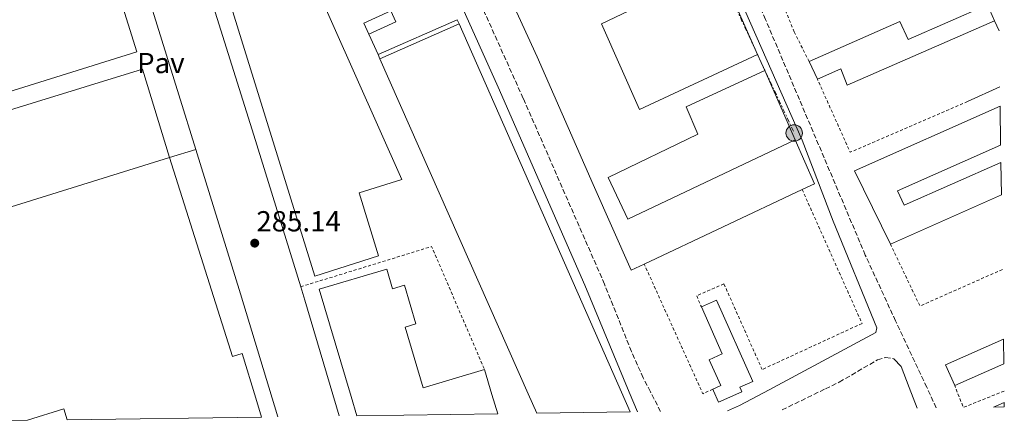
# Model space of a CAD drawing. Units: metres. Extents: x 594368 to 597852, y 4687430 to 4689790.
# Drawn here: x 597491 to 597831, y 4687472 to 4687611 of the extents above; entities that cross this region are included whole.
import ezdxf
from ezdxf.enums import TextEntityAlignment as Align

# ---------------------------------------------------------------- set-up
doc = ezdxf.new("R2010")
doc.units = ezdxf.units.M
doc.header["$MEASUREMENT"] = 0
for name, pattern in [('DGN Style 2', [1.7399219301090239, 1.043953158065414, -0.6959687720436097]), ('DGN Style 3', [2.435890702152634, 1.739921930109024, -0.6959687720436097]), ('DGN Style 7', [3.4798438602180486, 1.565929737098122, -0.6959687720436097, 0.5219765790327072, -0.6959687720436097])]:
    doc.linetypes.add(name, pattern=pattern)
for name, color, linetype, lineweight in [('Acequia sin especificar', 4, 'Continuous', 0), ('Camino', 7, 'DGN Style 3', 0), ('Cota de punto acotado terreno', 7, 'Continuous', 0), ('Edificio', 1, 'Continuous', 13), ('Línea  de muro-pared o tapia', 1, 'Continuous', 13), ('Línea de pavimento', 1, 'Continuous', 0), ('Línea eléctrica', 6, 'DGN Style 7', 0), ('Margen derecho', 7, 'Continuous', 0), ('Nave industrial', 1, 'Continuous', 13), ('Pavimento', 7, 'Continuous', 0), ('Poste tendido eléctrico', 7, 'Continuous', 0), ('Punto acotado terreno (símbolo)', 7, 'Continuous', 0), ('Tela metálica o alambrada', 7, 'DGN Style 2', 0), ('Transformador', 7, 'Continuous', 0), ('Valla', 7, 'DGN Style 2', 0)]:
    doc.layers.add(name, color=color, linetype=linetype, lineweight=lineweight)
doc.styles.add('Style-Arial', font='arial.ttf')

# ---------------------------------------------------------------- blocks, each defined once
blk = doc.blocks.new('5PATER')
at = {"layer": 'Acequia sin especificar', "linetype": 'Continuous', "lineweight": 0}
h = blk.add_hatch(color=51, dxfattribs=at)
edge = h.paths.add_edge_path()
edge.add_ellipse((0, 0), major_axis=(-0.1095731443231308, -0.1110710700762829), ratio=0.9994222409660317, start_angle=0, end_angle=360)
blk = doc.blocks.new('5PELE')
at = {"layer": 'Transformador', "linetype": 'Continuous', "lineweight": 0}
h = blk.add_hatch(color=9, dxfattribs=at)
edge = h.paths.add_edge_path()
edge.add_arc((-2.000000476837158e-05, 0), 0.2850000000000001, 0, 360)
at = {"layer": 'Transformador', "color": 252, "linetype": 'Continuous', "lineweight": 0}
blk.add_circle((-2.000000476837158e-05, 0), 0.2850000000000001, dxfattribs=at)

msp = doc.modelspace()

# ---------------------------------------------------------------- linework, layer by layer
at = {"layer": 'Camino', "color": 7, "linetype": 'DGN Style 3', "lineweight": 0}
for points in [[(597807.0899999993, 4687477.020000001, 285.8000000000031), (597803.760000001, 4687484.13, 285.6699999999983), (597792.9999999988, 4687507.080000003, 285.25), (597782.5699999994, 4687529.800000003, 285.300000000003), (597748.0899999995, 4687611.280000002, 285.1399999999995), (597721.4899999986, 4687670.809999999, 285.1399999999995), (597697.0699999993, 4687726.440000002, 285.1399999999995), (597688.6600000005, 4687744.580000003, 285.1399999999995), (597676.6599999998, 4687768.640000001, 285.300000000003), (597676.4899999977, 4687774.750000001, 285.300000000003), (597677.4399999998, 4687780.190000001, 285.4100000000035)], [(597711.8599999994, 4687475.720000001, 285.6499999999942), (597708.3199999989, 4687482.57, 285.070000000007), (597705.8500000013, 4687487.36, 284.6600000000034), (597701.8099999978, 4687496.5, 284.3899999999995), (597692.4899999971, 4687519.739999999, 284.6499999999942), (597664.4099999988, 4687583.99, 284.8399999999966), (597622.010000002, 4687678.320000002, 284.7100000000063), (597616.510000001, 4687692.270000001, 284.8099999999977), (597611.9899999971, 4687705.040000001, 284.7700000000042), (597607.4200000007, 4687719.330000003, 284.7700000000042), (597602.6700000009, 4687735.32, 285.2799999999989)], [(597753.8000000003, 4687476.29, 285.7799999999988), (597768.7600000004, 4687483.559999999, 285.2899999999935), (597773.5700000006, 4687485.890000002, 285.1300000000047), (597786.7699999993, 4687493.59, 284.8000000000029), (597789.4899999973, 4687494.430000001, 284.8000000000029), (597792.3900000007, 4687493.980000001, 284.8000000000029)]]:
    msp.add_polyline3d(points, dxfattribs=at)
at = {"layer": 'Edificio', "color": 51, "linetype": 'Continuous', "lineweight": 13, "extrusion": (0.03333722482548982, -0.07493987728610627, 0.9966306458429213), "elevation": -331071.7519768332, "flags": 128}
msp.add_lwpolyline([(2451498.49822406, 4026373.98337494), (2451498.49822406, 4026368.009255758)], dxfattribs=at)
at = {"layer": 'Edificio', "color": 51, "linetype": 'Continuous', "lineweight": 13, "extrusion": (0.001438950669382274, -0.06172498806838295, 0.9980921577033501), "elevation": -288195.2399249132, "flags": 128}
msp.add_lwpolyline([(706697.8864721106, 4663508.560330885), (706696.2264423156, 4663512.447489369), (706705.653191465, 4663516.49661279)], dxfattribs=at)
at = {"layer": 'Edificio', "color": 51, "linetype": 'Continuous', "lineweight": 13, "extrusion": (0.003187901972049804, -0.06335523595266655, 0.9979859474754135), "elevation": -294792.0378423061, "flags": 128}
msp.add_lwpolyline([(832436.3687939707, 4642307.921398759), (832437.9231036564, 4642303.980380945), (832428.3913117095, 4642300.197003845)], dxfattribs=at)
at = {"layer": 'Edificio', "color": 51, "linetype": 'Continuous', "lineweight": 13, "extrusion": (0.02276323883626334, -0.04887920276390328, 0.9985452711293809), "elevation": -215231.2823627912, "flags": 128}
msp.add_lwpolyline([(2520824.093005326, 3991241.294175217), (2520824.093005326, 3991235.173970973)], dxfattribs=at)
at = {"layer": 'Edificio', "color": 51, "linetype": 'Continuous', "lineweight": 13, "extrusion": (-0.03054730134816957, 0.06547376130464813, 0.9973866095757283), "elevation": 288942.4130514993, "flags": 128}
msp.add_lwpolyline([(-2523642.611719942, -3984792.351925618), (-2523642.611719942, -3984799.134004945)], dxfattribs=at)
at = {"layer": 'Edificio', "color": 51, "linetype": 'Continuous', "lineweight": 13, "extrusion": (0.02809421153574581, -0.06343894894188366, 0.9975902039591877), "elevation": -280290.4578579491, "flags": 128}
msp.add_lwpolyline([(2444685.412262902, 4034262.812505368), (2444684.331043156, 4034291.062133044), (2444739.353715756, 4034291.062133044)], dxfattribs=at)
at = {"layer": 'Edificio', "color": 51, "linetype": 'Continuous', "lineweight": 13, "extrusion": (-0.001963058915280937, -0.0008523808449097216, 0.9999977099206729), "elevation": -4878.610169491706, "flags": 128}
msp.add_lwpolyline([(597757.7983488933, 4687567.204449705), (597764.3983361769, 4687552.004444184), (597760.1683246961, 4687550.01444346)], dxfattribs=at)
at = {"layer": 'Edificio', "color": 51, "linetype": 'Continuous', "lineweight": 13, "extrusion": (-0.002098538850024284, -0.0009904211031617142, 0.9999973075967422), "elevation": -5606.665827261299, "flags": 128}
msp.add_lwpolyline([(597760.0432053125, 4687549.216128523), (597705.483031655, 4687523.466115893)], dxfattribs=at)
at = {"layer": 'Edificio', "color": 51, "linetype": 'Continuous', "lineweight": 13, "elevation": 287.9700000000012, "flags": 128}
msp.add_lwpolyline([(597829.5499999998, 4687550.609999999), (597791.2100000001, 4687533.630000001)], dxfattribs=at)
at = {"layer": 'Edificio', "color": 51, "linetype": 'Continuous', "lineweight": 13, "extrusion": (-0.027492240668712, 0.05601536050879583, 0.9980513293864616), "elevation": 246424.6303858278, "flags": 128}
msp.add_lwpolyline([(-2601934.251846388, -3936890.492554175), (-2601934.533830008, -3936898.345336182), (-2601956.431442011, -3936897.544031895)], dxfattribs=at)
at = {"layer": 'Edificio', "color": 51, "linetype": 'Continuous', "lineweight": 13, "extrusion": (-0.002463415084873113, -0.001098569633309986, 0.999996362358824), "elevation": -6332.91201073805, "flags": 128}
msp.add_lwpolyline([(597829.2587943486, 4687488.111415821), (597812.3287225463, 4687480.561411264)], dxfattribs=at)
at = {"layer": 'Edificio', "color": 1, "linetype": 'Continuous', "lineweight": 13, "extrusion": (0.01053167971656927, 0.006629778706415653, 0.9999225618799946), "elevation": 37662.82517215445, "flags": 128}
msp.add_lwpolyline([(597794.3614311743, 4687330.668321337), (597790.6012184347, 4687330.608320017), (597794.3415376022, 4687332.208355183), (597794.3614311743, 4687330.668321337)], close=True, dxfattribs=at)
at = {"layer": 'Edificio', "color": 51, "linetype": 'Continuous', "lineweight": 13, "extrusion": (0.01129987886941752, 0.004834172782724126, 0.9999244689030484), "elevation": 29705.21378468913, "flags": 128}
msp.add_lwpolyline([(597785.3658249681, 4687388.460505302), (597789.1061511803, 4687390.060524)], dxfattribs=at)
at = {"layer": 'Edificio', "color": 1, "linetype": 'Continuous', "lineweight": 13}
for points in [[(597691.4900000002, 4687609.730000001, 288.7899999999936), (597704.6299999999, 4687580.09, 290.75), (597745.29, 4687599.189999999, 288.6300000000047), (597747.8700000001, 4687593.65, 288.3000000000029), (597720.6900000004, 4687581.08, 292.5500000000029), (597724.7599999999, 4687571.58, 290.2599999999948), (597693.7999999998, 4687556.609999999, 289.4400000000023), (597700.5, 4687542.27, 290.2599999999948), (597758.3799999999, 4687569.66, 290.4199999999983), (597764.9800000006, 4687554.460000001, 290.4199999999983), (597760.75, 4687552.470000001, 290.4100000000035), (597706.1900000004, 4687526.720000001, 290.2700000000041), (597701.7199999997, 4687524.600000001, 290.2599999999948), (597688.5800000001, 4687554.25, 290.1000000000058), (597669.2199999997, 4687598.34, 289.2799999999988), (597659.5499999998, 4687619.5, 290.1000000000058), (597723.0300000003, 4687649.42, 290.5899999999965), (597732.0999999996, 4687629.27, 289.7700000000041)], [(597827.2000000002, 4687610.83, 288.3000000000029), (597776.3300000001, 4687588.51, 288.1399999999995), (597774.1200000001, 4687594.16, 289.1199999999953), (597766.0199999996, 4687590.59, 289.1199999999953), (597763.1600000003, 4687596.720000001, 288.6300000000047), (597794.5099999999, 4687610.57, 288.6300000000047), (597797.3200000003, 4687604.390000001, 288.9499999999971), (597824.7800000003, 4687616.27, 288.7899999999936)], [(597620.4000000004, 4687610.4, 288.0500000000029), (597611.0700000003, 4687606.15, 287.8099999999977), (597609.3200000003, 4687609.99, 288.0500000000029), (597618.6500000004, 4687614.25, 288.3000000000029)], [(597829.3099999996, 4687567.82, 290.1900000000023), (597793.7000000002, 4687552.060000001, 290.4199999999983), (597795.9299999997, 4687547.02, 290.4199999999983), (597829.3899999997, 4687561.83, 288.4199999999983), (597829.5499999998, 4687550.609999999, 287.9700000000012), (597791.2100000001, 4687533.630000001, 287.9700000000012), (597778.8099999996, 4687558.960000001, 289.929999999993), (597829.1200000001, 4687581.24, 289.929999999993)], [(597739.8700000001, 4687482.57, 288.4600000000065), (597731.9000000004, 4687479.02, 288.3000000000029), (597730.1600000003, 4687482.92, 288.5800000000018), (597729.9100000003, 4687483.49, 288.6300000000047), (597732.6299999999, 4687484.699999999, 288.6300000000047), (597728.6399999997, 4687493.65, 288.3000000000029), (597733.1699999999, 4687495.66, 288.3000000000029), (597725.9299999997, 4687511.890000001, 288.3000000000029), (597731.1399999997, 4687514.220000001, 288.3000000000029), (597743.6699999999, 4687486.119999999, 288.1399999999995), (597739.1799999997, 4687484.119999999, 288.4600000000065), (597739.6399999997, 4687483.08, 288.4600000000065)], [(597830.3600000005, 4687492.24, 289.3300000000018), (597813.4299999997, 4687484.689999999, 289.2799999999988), (597810.2300000006, 4687491.850000001, 288.7899999999936), (597830.2400000002, 4687500.779999999, 288.8399999999965)]]:
    msp.add_polyline3d(points, close=True, dxfattribs=at)
at = {"layer": 'Edificio', "color": 51, "linetype": 'Continuous', "lineweight": 13}
for points in [[(597732.0999999996, 4687629.27, 289.7700000000041), (597691.4900000002, 4687609.730000001, 288.7899999999936), (597704.6299999999, 4687580.09, 290.75), (597745.29, 4687599.189999999, 288.6300000000047)], [(597706.1900000004, 4687526.720000001, 290.2700000000041), (597701.7199999997, 4687524.600000001, 290.2599999999948), (597688.5800000001, 4687554.25, 290.1000000000058), (597669.2199999997, 4687598.34, 289.2799999999988), (597659.5499999998, 4687619.5, 290.1000000000058)], [(597763.1600000003, 4687596.720000001, 288.6300000000047), (597794.5099999999, 4687610.57, 288.6300000000047), (597797.3200000003, 4687604.390000001, 288.9499999999971), (597824.7800000003, 4687616.27, 288.7899999999936)], [(597827.2000000002, 4687610.83, 288.3000000000029), (597776.3300000001, 4687588.51, 288.1399999999995), (597774.1200000001, 4687594.16, 289.1199999999953), (597766.0199999996, 4687590.59, 289.1199999999953)], [(597747.8700000001, 4687593.65, 288.3000000000029), (597720.6900000004, 4687581.08, 292.5500000000029), (597724.7599999999, 4687571.58, 290.2599999999948), (597693.7999999998, 4687556.609999999, 289.4400000000023), (597700.5, 4687542.27, 290.2599999999948), (597758.3799999999, 4687569.66, 290.4199999999983)], [(597829.3099999996, 4687567.82, 290.1900000000023), (597793.7000000002, 4687552.060000001, 290.4199999999983), (597795.9299999997, 4687547.02, 290.4199999999983), (597829.3899999997, 4687561.83, 288.4199999999983)], [(597725.9299999997, 4687511.890000001, 288.3000000000029), (597731.1399999997, 4687514.220000001, 288.3000000000029), (597743.6699999999, 4687486.119999999, 288.1399999999995), (597739.1799999997, 4687484.119999999, 288.4600000000065), (597739.6399999997, 4687483.08, 288.4600000000065), (597739.8700000001, 4687482.57, 288.4600000000065), (597731.9000000004, 4687479.02, 288.3000000000029), (597730.1600000003, 4687482.92, 288.5800000000018), (597729.9100000003, 4687483.49, 288.6300000000047)], [(597729.9100000003, 4687483.49, 288.6300000000047), (597732.6299999999, 4687484.699999999, 288.6300000000047), (597728.6399999997, 4687493.65, 288.3000000000029), (597733.1699999999, 4687495.66, 288.3000000000029), (597725.9299999997, 4687511.890000001, 288.3000000000029)]]:
    msp.add_polyline3d(points, dxfattribs=at)
at = {"layer": 'Línea  de muro-pared o tapia', "color": 1, "linetype": 'Continuous', "lineweight": 13, "extrusion": (0.0002562094300096073, -0.000826965590781614, 0.9999996252422496), "elevation": -3436.517913746437, "flags": 128}
msp.add_lwpolyline([(597510.1868668385, 4687697.521010954), (597551.2068962369, 4687565.120965681)], dxfattribs=at)
at = {"layer": 'Línea  de muro-pared o tapia', "color": 1, "linetype": 'Continuous', "lineweight": 13, "extrusion": (-0.5036305925534666, -0.1533859162390576, 0.8501934997068308), "elevation": -1019718.520553311, "flags": 128}
msp.add_lwpolyline([(-4310055.550511918, 1647282.403120661), (-4310110.358822628, 1647282.118204322), (-4310237.374956525, 1647280.883566855)], dxfattribs=at)
at = {"layer": 'Línea  de muro-pared o tapia', "color": 1, "linetype": 'Continuous', "lineweight": 13, "flags": 128}
for points, elevation in [([(597732.0999999996, 4687629.27), (597745.29, 4687599.189999999)], 288.2599999999948), ([(597614.2599999999, 4687599.119999999), (597611.0700000003, 4687606.15)], 287.6100000000006), ([(597614.9299999997, 4687597.65), (597614.2599999999, 4687599.119999999)], 287.6100000000006), ([(597829.0300000003, 4687588.02), (597817.8700000001, 4687582.859999999)], 287.1000000000058), ([(597542.25, 4687563.59), (597551.2999999998, 4687566.359999999)], 286.4600000000065)]:
    msp.add_lwpolyline(points, dxfattribs=dict(at, elevation=elevation))
at = {"layer": 'Línea  de muro-pared o tapia', "color": 1, "linetype": 'Continuous', "lineweight": 13, "extrusion": (0.005199838514944934, 0.002293096487949092, 0.9999838515635718), "elevation": 14144.06008334551, "flags": 128}
msp.add_lwpolyline([(597632.0564763702, 4687591.080681873), (597604.6859624191, 4687579.010650139)], dxfattribs=at)
at = {"layer": 'Línea  de muro-pared o tapia', "color": 1, "linetype": 'Continuous', "lineweight": 13, "extrusion": (-0.007799728321073107, 0.01713576675450165, 0.999822749158996), "elevation": 75952.06863633914, "flags": 128}
msp.add_lwpolyline([(-2485908.266733194, -4018129.619857945), (-2485908.266733194, -4018128.02643396)], dxfattribs=at)
at = {"layer": 'Línea  de muro-pared o tapia', "color": 1, "linetype": 'Continuous', "lineweight": 13, "extrusion": (-0.006500405454683857, 0.01446864439771585, 0.9998741936154854), "elevation": 64223.98890481642, "flags": 128}
msp.add_lwpolyline([(597816.430863059, 4687172.231854668), (597817.9812203689, 4687168.781493497)], dxfattribs=at)
at = {"layer": 'Línea  de muro-pared o tapia', "color": 1, "linetype": 'Continuous', "lineweight": 13, "extrusion": (-0.002604539263325586, 0.005945090097841557, 0.9999789359176294), "elevation": 26599.39272598423, "flags": 128}
msp.add_lwpolyline([(597746.5928312475, 4687518.352995639), (597757.1032383776, 4687494.362571675)], dxfattribs=at)
at = {"layer": 'Línea  de muro-pared o tapia', "color": 1, "linetype": 'Continuous', "lineweight": 13, "extrusion": (0.1272817867266283, 0.03843598639885123, 0.9911215978462101), "elevation": 256512.9273006182, "flags": 128}
msp.add_lwpolyline([(4314685.376120342, -1909983.570880504), (4314633.096242941, -1909983.946937529), (4314588.679849571, -1909983.946937529)], dxfattribs=at)
at = {"layer": 'Línea  de muro-pared o tapia', "color": 1, "linetype": 'Continuous', "lineweight": 13, "extrusion": (-0.3247888970272284, -0.09666625848838548, 0.9408335702119122), "elevation": -646944.4471802666, "flags": 128}
msp.add_lwpolyline([(-4322235.939096305, 1797019.939489584), (-4322277.725324898, 1797019.939489583), (-4322282.551702076, 1797019.880469725)], dxfattribs=at)
at = {"layer": 'Línea de pavimento', "color": 1, "linetype": 'Continuous', "lineweight": 0, "extrusion": (0.006231859682800894, 0.00716252259857154, 0.9999549300818107), "elevation": 37584.04673560102, "flags": 128}
msp.add_lwpolyline([(597461.4563297364, 4687427.211520578), (597519.4982563343, 4687445.121980002), (597528.8670772533, 4687414.631197877)], dxfattribs=at)
at = {"layer": 'Línea eléctrica', "color": 6, "linetype": 'DGN Style 7', "lineweight": 0}
msp.add_polyline3d([(597672.1200000006, 4687766.039999999, 285.4400000000023), (597692.5900000005, 4687721.090000001, 285.1999999999971), (597707.2699999989, 4687687.710000001, 285), (597733.5300000021, 4687624.52, 285.1000000000058), (597758.010000002, 4687572, 285.2700000000041)], dxfattribs=at)
at = {"layer": 'Margen derecho', "color": 7, "linetype": 'Continuous', "lineweight": 0, "extrusion": (0.1378938841581243, 0.1300885699808128, 0.9818667122741931), "elevation": 692500.9392778169, "flags": 128}
msp.add_lwpolyline([(2999436.01788283, -3585217.100746093), (2999432.374738586, -3585217.100746093), (2999425.115898909, -3585214.102455933), (2999418.050573394, -3585211.192718368)], dxfattribs=at)
at = {"layer": 'Margen derecho', "color": 7, "linetype": 'Continuous', "lineweight": 0}
for points in [[(597664.5199999983, 4687772.410000001, 285.2799999999989), (597667.9699999995, 4687771.32, 285.449999999997), (597671.159999999, 4687768.780000002, 285.449999999997), (597673.0599999989, 4687766.289999999, 285.449999999997), (597677.1600000005, 4687758.730000002, 285.449999999997), (597701.1700000007, 4687705.260000002, 285.100000000006), (597712.7299999989, 4687678.59, 284.9600000000066), (597760.7899999976, 4687569.510000003, 285.2799999999989), (597771.4400000004, 4687541.550000001, 285.2799999999989), (597786.5900000005, 4687504.699999999, 285.1199999999955), (597786.2399999973, 4687503.080000003, 285.1199999999955), (597749.3099999976, 4687483.239999999, 285.0399999999936), (597739.1399999998, 4687477.77, 285.0200000000041), (597734.9899999968, 4687476.030000003, 285.1699999999984)], [(597703.8299999984, 4687475.61, 285.1600000000035), (597700.9899999975, 4687482.440000001, 285.0899999999966), (597685.6799999988, 4687519.359999999, 284.6699999999983), (597655.7299999995, 4687587.81, 285.0099999999947), (597617.7499999994, 4687672.520000001, 285.0099999999947), (597610.2500000005, 4687689.390000002, 284.8600000000006)]]:
    msp.add_polyline3d(points, dxfattribs=at)
at = {"layer": 'Nave industrial', "color": 1, "linetype": 'Continuous', "lineweight": 13, "flags": 128}
for points, elevation in [([(597614.9299999997, 4687597.65), (597642.29, 4687609.74)], 291.429999999993), ([(597651.0599999996, 4687490.24), (597653.6100000005, 4687481.67), (597655.5999999996, 4687474.949999999)], 292.4199999999983)]:
    msp.add_lwpolyline(points, dxfattribs=dict(at, elevation=elevation))
at = {"layer": 'Nave industrial', "color": 1, "linetype": 'Continuous', "lineweight": 13, "extrusion": (0.7515342736118998, 0.334266425938999, 0.5687373665204368), "elevation": 2016224.965412268, "flags": 128}
msp.add_lwpolyline([(4040182.519274531, -1393780.314851508), (4040043.406851192, -1393779.305756502), (4040035.947112275, -1393779.244967646)], dxfattribs=at)
at = {"layer": 'Nave industrial', "color": 1, "linetype": 'Continuous', "lineweight": 13, "extrusion": (-0.9131486489081571, -0.4029107769036968, 0.06182597230991852), "elevation": -2434376.858927176, "flags": 128}
msp.add_lwpolyline([(-4047296.967347114, 151089.6691667839), (-4047304.336741179, 151089.5789942789), (-4047430.924234189, 151088.1863300351)], dxfattribs=at)
at = {"layer": 'Nave industrial', "color": 1, "linetype": 'Continuous', "lineweight": 13, "extrusion": (0.005004953097200028, 0.001559238640150931, 0.9999862595152785), "elevation": 10595.20715208735, "flags": 128}
msp.add_lwpolyline([(597414.9050650414, 4687515.887750301), (597533.2868355686, 4687552.767795132)], dxfattribs=at)
at = {"layer": 'Nave industrial', "color": 1, "linetype": 'Continuous', "lineweight": 13, "extrusion": (0.04939641965581545, -0.1156250139338868, 0.992063934370147), "elevation": -512182.2268571957, "flags": 128}
msp.add_lwpolyline([(2391000.545470709, 4043538.377507951), (2391000.990097326, 4043542.274610359), (2390987.872348101, 4043543.626666297)], dxfattribs=at)
at = {"layer": 'Nave industrial', "color": 1, "linetype": 'Continuous', "lineweight": 13}
for points in [[(597614.4299999997, 4687529.51, 292.8000000000029), (597592.4900000002, 4687522.57, 292.1399999999995), (597539.2199999997, 4687694.230000001, 292.6300000000047), (597558.5, 4687699.92, 292.6300000000047), (597622.4400000004, 4687555.970000001, 292.4700000000012), (597607.75, 4687551.350000001, 292.6300000000047)], [(597483.5700000003, 4687548.300000001, 297.3099999999977), (597443.79, 4687535.84, 297.3099999999977), (597443.1399999997, 4687537.91, 297.3099999999977), (597422.04, 4687531.289999999, 297.3099999999977), (597403.7999999998, 4687589.42, 297.6300000000047), (597425.2699999996, 4687596.16, 298.4499999999971), (597424.4900000002, 4687598.619999999, 298.4499999999971), (597452.4400000004, 4687607.4, 297.8000000000029), (597451.6600000003, 4687609.869999999, 297.070000000007), (597443.4900000002, 4687635.880000001, 289.4600000000065), (597455.4699999997, 4687639.640000001, 293.5500000000029), (597443.5099999999, 4687677.720000001, 294.1999999999971), (597500.9900000002, 4687695.869999999, 295.0200000000041), (597531, 4687600.09, 295.0200000000041), (597473.0300000003, 4687581.930000001, 298.4499999999971), (597474.8399999999, 4687576.17, 298.25)], [(597701.2999999998, 4687475.57, 292.3099999999977), (597669.0899999999, 4687475.130000001, 292.9100000000035), (597666.1100000005, 4687481.869999999, 292.820000000007), (597614.9299999997, 4687597.65, 291.429999999993), (597642.29, 4687609.74, 291.429999999993), (597698.2999999998, 4687482.4, 292.2599999999948)], [(597574.0499999998, 4687473.83, 293.2200000000012), (597506.8899999997, 4687472.91, 294.5299999999988), (597505.7800000003, 4687476.640000001, 295.0200000000041), (597493.1900000004, 4687472.720000001, 295.1900000000023), (597441.0999999996, 4687472, 295.8999999999942), (597439.1600000003, 4687478.15, 295.929999999993), (597423.8700000001, 4687526.710000001, 296.1600000000035), (597542.25, 4687563.59, 295.5099999999948), (597564.0499999998, 4687494.779999999, 295.179999999993), (597567.3899999997, 4687495.84, 294.3600000000006), (597572.0800000001, 4687480.33, 293.5599999999977)], [(597655.5999999996, 4687474.949999999, 292.4199999999983), (597606.9000000004, 4687474.279999999, 293.5899999999965), (597604.9400000004, 4687480.869999999, 293.5599999999977), (597593.9199999999, 4687518.01, 293.4199999999983), (597617.29, 4687524.949999999, 292.6000000000058), (597619.2999999998, 4687518.180000001, 292.929999999993), (597623.4100000003, 4687519.390000001, 288.1900000000023), (597627.3799999999, 4687506.01, 288.1900000000023), (597623.6399999997, 4687504.9, 292.2799999999988), (597629.8499999996, 4687483.949999999, 291.9499999999971), (597651.0599999996, 4687490.24, 292.4199999999983), (597653.6100000005, 4687481.67, 292.4199999999983)]]:
    msp.add_polyline3d(points, close=True, dxfattribs=at)
for points in [[(597539.2199999997, 4687694.230000001, 292.6300000000047), (597558.5, 4687699.92, 292.6300000000047), (597622.4400000004, 4687555.970000001, 292.4700000000012), (597607.75, 4687551.350000001, 292.6300000000047), (597614.4299999997, 4687529.51, 292.8000000000029), (597592.4900000002, 4687522.57, 292.1399999999995), (597539.2199999997, 4687694.230000001, 292.6300000000047)], [(597500.9900000002, 4687695.869999999, 295.0200000000041), (597531, 4687600.09, 295.0200000000041), (597473.0300000003, 4687581.930000001, 298.4499999999971), (597474.8399999999, 4687576.17, 298.25)], [(597542.25, 4687563.59, 295.5099999999948), (597564.0499999998, 4687494.779999999, 295.179999999993), (597567.3899999997, 4687495.84, 294.3600000000006), (597572.0800000001, 4687480.33, 293.5599999999977), (597574.0499999998, 4687473.83, 293.2200000000012)], [(597606.9000000004, 4687474.279999999, 293.5899999999965), (597604.9400000004, 4687480.869999999, 293.5599999999977), (597593.9199999999, 4687518.01, 293.4199999999983), (597617.29, 4687524.949999999, 292.6000000000058), (597619.2999999998, 4687518.180000001, 292.929999999993), (597623.4100000003, 4687519.390000001, 288.1900000000023), (597627.3799999999, 4687506.01, 288.1900000000023), (597623.6399999997, 4687504.9, 292.2799999999988), (597629.8499999996, 4687483.949999999, 291.9499999999971), (597651.0599999996, 4687490.24, 292.4199999999983)]]:
    msp.add_polyline3d(points, dxfattribs=at)
at = {"layer": 'Tela metálica o alambrada', "color": 7, "linetype": 'DGN Style 2', "lineweight": 0, "extrusion": (-0.004383912523050277, -0.00870808129918406, 0.9999524741861872), "elevation": -43155.18745505677, "flags": 128}
msp.add_lwpolyline([(597813.3763779978, 4687384.788276272), (597772.8453207497, 4687367.297613095), (597761.5261748293, 4687392.518569374)], dxfattribs=at)
at = {"layer": 'Tela metálica o alambrada', "color": 7, "linetype": 'DGN Style 2', "lineweight": 0, "extrusion": (0.01390438170689969, 0.01373727785061464, 0.9998089594350533), "elevation": 72988.749776437, "flags": 128}
msp.add_lwpolyline([(597525.7933445694, 4686958.458664163), (597571.0303740028, 4686972.359975904), (597589.3040176512, 4686929.835963301)], dxfattribs=at)
at = {"layer": 'Tela metálica o alambrada', "color": 7, "linetype": 'DGN Style 2', "lineweight": 0, "extrusion": (0.01027478369135508, -0.0105020456832466, 0.9998920621029866), "elevation": -42800.59781351301, "flags": 128}
msp.add_lwpolyline([(597795.4156800198, 4687333.843264613), (597766.9255400305, 4687321.202567504), (597756.7126881796, 4687342.633749393)], dxfattribs=at)
at = {"layer": 'Tela metálica o alambrada', "color": 7, "linetype": 'DGN Style 2', "lineweight": 0, "extrusion": (0.00980728819277874, 0.003915111070264995, 0.9999442429473813), "elevation": 24501.37582399008, "flags": 128}
msp.add_lwpolyline([(597798.9306803134, 4687422.819160358), (597784.8797868469, 4687417.149116903), (597781.8699316073, 4687424.689174688)], dxfattribs=at)
at = {"layer": 'Valla', "color": 7, "linetype": 'DGN Style 2', "lineweight": 0, "extrusion": (-0.001355181779961952, 0.00295753507937704, 0.9999947082202973), "elevation": 13339.98265557552, "flags": 128}
msp.add_lwpolyline([(597729.749548081, 4687464.537236538), (597726.2795512675, 4687462.947229585), (597706.0293530324, 4687507.767425607)], dxfattribs=at)
at = {"layer": 'Valla', "color": 7, "linetype": 'DGN Style 2', "lineweight": 0}
for points in [[(597763.1600000003, 4687596.720000001, 286.6100000000006), (597758.0099999999, 4687606.949999999, 286.2799999999988), (597754.3200000003, 4687616.07, 285.9499999999971), (597748.4500000002, 4687632.609999999, 285.9499999999971)], [(597760.75, 4687552.470000001, 285.9700000000012), (597781.4199999999, 4687506.189999999, 285.9700000000012), (597746.9299999997, 4687490.26, 286.1300000000047), (597733.7400000002, 4687519.850000001, 285.4799999999959), (597724.3499999996, 4687515.779999999, 285.4799999999959), (597725.9299999997, 4687511.890000001, 285.6399999999995)]]:
    msp.add_polyline3d(points, dxfattribs=at)

# ---------------------------------------------------------------- block references
at = {"layer": 'Poste tendido eléctrico', "color": 7, "linetype": 'Continuous', "lineweight": 0, "xscale": 10, "yscale": 10, "zscale": 10}
msp.add_blockref('5PELE', (597758.010000002, 4687572, 285.2700000000041), dxfattribs=at)
at = {"layer": 'Punto acotado terreno (símbolo)', "color": 7, "linetype": 'Continuous', "lineweight": 0, "xscale": 10, "yscale": 10, "zscale": 10}
msp.add_blockref('5PATER', (597571.6800000002, 4687533.940000002, 285.1399999999999), dxfattribs=at)

# ---------------------------------------------------------------- texts
at = {"layer": 'Cota de punto acotado terreno', "color": 7, "linetype": 'Continuous', "lineweight": 0, "style": 'Style-Arial'}
msp.add_text('285.14', height=7.000000000000002, dxfattribs=at).set_placement((597572.2399999994, 4687538, 285.1399999999995))
at = {"layer": 'Pavimento', "color": 7, "linetype": 'Continuous', "lineweight": 0, "style": 'Style-Arial'}
msp.add_text('Pav', height=7.000000000000002, dxfattribs=at).set_placement((597539.265706255, 4687596.200009999, 285.3000000000029), align=Align.MIDDLE_CENTER)

doc.saveas('drawing.dxf')
